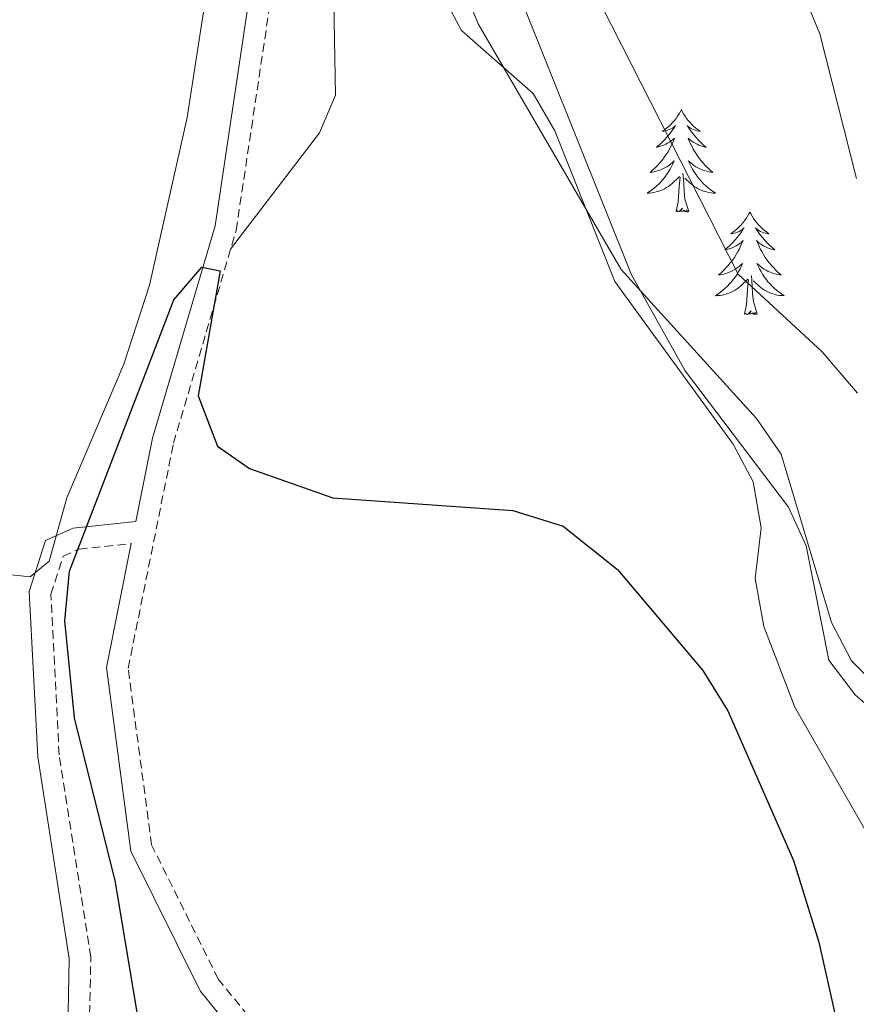
# Model space of a CAD drawing. Units: metres. Extents: x 590489 to 594983, y 4654596 to 4657624.
# Drawn here: x 591867 to 591965, y 4656938 to 4657052 of the extents above; entities that cross this region are included whole.
import ezdxf

# ---------------------------------------------------------------- set-up
doc = ezdxf.new("R2010")
doc.units = ezdxf.units.M
doc.header["$MEASUREMENT"] = 0
doc.linetypes.add('TRAZOSX2', pattern=[1.5, 1, -0.5])
for name, color, linetype, lineweight in [('Level 21', 19, 'Continuous', 0), ('Level 35', 92, 'Continuous', 0), ('Level 36', 19, 'Continuous', 40), ('Level 4', 36, 'Continuous', 30), ('Level 5', 36, 'Continuous', 0)]:
    doc.layers.add(name, color=color, linetype=linetype, lineweight=lineweight)

msp = doc.modelspace()

# ---------------------------------------------------------------- linework, layer by layer
at = {"layer": 'Level 21', "color": 19, "linetype": 'TRAZOSX2', "lineweight": 0}
for points in [[(591911.4, 4656654.23, 455.68), (591918, 4656670.69, 457.27), (591921.45, 4656686.88, 458.16), (591923.59, 4656738.45, 460.64), (591931.21, 4656793.14, 463.47), (591935.21, 4656811.3, 464.71), (591935.51, 4656824.88, 465.6), (591930.7, 4656845.87, 466.48), (591911.45, 4656909.29, 468.96), (591902.32, 4656926.21, 470.2), (591890.38, 4656940.95, 470.91), (591882.63, 4656956.55, 471.8), (591879.9, 4656977.08, 472.68), (591885.18, 4657003.26, 473.92), (591892.46, 4657028, 474.99), (591896.48, 4657054.91, 476.93), (591912.76, 4657125.55, 479.94), (591921.07, 4657199.22, 483.49), (591919.11, 4657240.98, 485.61), (591925.08, 4657260.59, 486.85), (591931.6, 4657311.74, 489.33), (591929.43, 4657321.98, 489.83)], [(591823.1, 4656966.23, 497.3), (591823.19, 4656961.39, 494.29), (591818.82, 4656942.18, 490.04), (591815.77, 4656933.6, 488.09), (591816.63, 4656928.75, 487.38), (591820.91, 4656918.4, 485.44), (591829.69, 4656908.43, 483.13), (591834.15, 4656905.1, 482.07), (591845.87, 4656900.87, 480.65), (591851.41, 4656900.16, 480.3), (591857.07, 4656900.57, 479.59), (591861.73, 4656903.35, 479.06), (591866.09, 4656907.94, 478.35), (591872.1, 4656918.79, 477.82), (591873.98, 4656925.12, 477.47), (591875.42, 4656936.93, 476.76), (591875.56, 4656943.51, 476.76), (591871.87, 4656967.04, 475.69), (591870.93, 4656985.69, 474.99), (591872.34, 4656990.12, 474.63), (591874.17, 4656990.94, 474.28), (591880.27, 4656991.58, 473.92)]]:
    msp.add_polyline3d(points, dxfattribs=at)
at = {"layer": 'Level 21', "color": 19, "linetype": 'Continuous', "lineweight": 0}
for points in [[(591872.93, 4656937.11, 476.76), (591873.05, 4656943.34, 476.76), (591869.38, 4656966.79, 475.69), (591868.41, 4656986.02, 474.99), (591870.29, 4656991.95, 474.63), (591873.52, 4656993.38, 474.28), (591880.79, 4656994.15, 472.68), (591882.75, 4657003.86, 473.92), (591890.01, 4657028.54, 474.99), (591894.02, 4657055.37, 476.93)], [(591908.9, 4656654.72, 455.68), (591915.6, 4656671.42, 457.27), (591918.97, 4656687.19, 458.16), (591921.09, 4656738.68, 460.64), (591928.75, 4656793.58, 463.47), (591932.72, 4656811.6, 464.71), (591933, 4656824.63, 465.6), (591928.29, 4656845.23, 466.48), (591909.14, 4656908.32, 468.96), (591900.23, 4656924.82, 470.2), (591888.27, 4656939.59, 470.91), (591880.2, 4656955.81, 471.8), (591877.37, 4656977.17, 472.68), (591880.27, 4656991.58, 473.92)]]:
    msp.add_polyline3d(points, dxfattribs=at)
at = {"layer": 'Level 35', "color": 92, "linetype": 'Continuous', "lineweight": 0, "ltscale": 0.5}
msp.add_polyline3d([(591971.01, 4656968.35, 480.07), (591964.45, 4656974.01, 480.1), (591961.36, 4656978.03, 480.1), (591958.74, 4656991.33, 480.28), (591956.68, 4656995.82, 481.05), (591944.68, 4657011.67, 481.52), (591938.42, 4657022.84, 481.52), (591922.41, 4657062.8, 481.87), (591920.22, 4657068.25, 482.76), (591920.12, 4657073.24, 483.23), (591921.87, 4657078.65, 483.71), (591930.9, 4657086.72, 485.06), (591933.35, 4657090.94, 485.59), (591934.43, 4657095.25, 486.12), (591934.68, 4657104.26, 486.83)], dxfattribs=at)
at = {"layer": 'Level 36', "color": 92, "linetype": 'Continuous', "lineweight": 0}
for points in [[(591891.81, 4657025.8, 476.15), (591902.15, 4657039.34, 477.92), (591904.03, 4657043.72, 478.32), (591903.72, 4657060.97, 478.98), (591907.44, 4657085.21, 480.28), (591911.23, 4657099.33, 480.93), (591913.91, 4657103.87, 481.11), (591915.9, 4657103.5, 481.28), (591918.96, 4657100.6, 481.28), (591919.01, 4657097.94, 481.28), (591914.87, 4657078.95, 480.4), (591914.46, 4657067.01, 480.04), (591916.32, 4657055.64, 479.87), (591918.68, 4657051.24, 480.04), (591927.01, 4657043.93, 480.4), (591929.5, 4657039.59, 480.25), (591936.5, 4657022.07, 480.04), (591950.24, 4657003.14, 478.8), (591952.59, 4656998.77, 478.32), (591953.52, 4656993.41, 477.59), (591952.82, 4656987.52, 477.21), (591953.82, 4656981.96, 477.21), (591957.43, 4656972.57, 477.21), (591966.56, 4656956.59, 477.26)], [(591889.65, 4657059.73, 478.09), (591886.76, 4657041.12, 476.68), (591882.38, 4657021.65, 475.43), (591879.38, 4657012.43, 475.35), (591872.77, 4656996.89, 475.79), (591870.7, 4656989.55, 475.44), (591868.51, 4656987.71, 475.44), (591865.96, 4656987.98, 475.79), (591863.9, 4656992.5, 476.15), (591861.89, 4657002.31, 476.44), (591858.4, 4657029.54, 477.39), (591856.38, 4657039.32, 477.94), (591854.04, 4657047.69, 478.63), (591849.21, 4657058.93, 480.04)], [(591944.23, 4657042.05, 0.01), (591944.12, 4657041.83, 0.01), (591943.96, 4657041.55, 0.01), (591943.79, 4657041.29, 0.01), (591943.61, 4657041.03, 0.01), (591943.42, 4657040.78, 0.01), (591943.21, 4657040.55, 0.01), (591942.99, 4657040.32, 0.01), (591942.76, 4657040.1, 0.01), (591942.52, 4657039.9, 0.01), (591942.27, 4657039.71, 0.01), (591942.01, 4657039.53, 0.01), (591942.21, 4657039.55, 0.01), (591942.41, 4657039.59, 0.01), (591942.61, 4657039.65, 0.01), (591942.81, 4657039.72, 0.01), (591943, 4657039.8, 0.01), (591943.18, 4657039.9, 0.01), (591943.35, 4657040.01, 0.01), (591943.56, 4657040.2, 0.01), (591943.51, 4657040.14, 0.01), (591943.29, 4657039.79, 0.01), (591943.04, 4657039.46, 0.01), (591942.79, 4657039.13, 0.01), (591942.52, 4657038.82, 0.01), (591942.24, 4657038.51, 0.01), (591941.95, 4657038.22, 0.01), (591941.64, 4657037.93, 0.01), (591941.33, 4657037.66, 0.01), (591941.45, 4657037.69, 0.01), (591941.7, 4657037.74, 0.01), (591941.94, 4657037.82, 0.01), (591942.18, 4657037.91, 0.01), (591942.41, 4657038.01, 0.01), (591942.63, 4657038.13, 0.01), (591942.85, 4657038.26, 0.01), (591943.05, 4657038.4, 0.01), (591943.25, 4657038.56, 0.01), (591943.44, 4657038.73, 0.01), (591943.35, 4657038.51, 0.01), (591943.19, 4657038.15, 0.01), (591943.02, 4657037.79, 0.01), (591942.84, 4657037.45, 0.01), (591942.64, 4657037.11, 0.01), (591942.43, 4657036.77, 0.01), (591942.2, 4657036.45, 0.01), (591941.96, 4657036.14, 0.01), (591941.71, 4657035.84, 0.01), (591941.45, 4657035.55, 0.01), (591941.17, 4657035.26, 0.01), (591940.88, 4657034.99, 0.01), (591940.59, 4657034.74, 0.01), (591940.78, 4657034.76, 0.01), (591941.05, 4657034.81, 0.01), (591941.31, 4657034.87, 0.01), (591941.57, 4657034.95, 0.01), (591941.83, 4657035.04, 0.01), (591942.07, 4657035.15, 0.01), (591942.32, 4657035.27, 0.01), (591942.55, 4657035.41, 0.01), (591942.77, 4657035.56, 0.01), (591942.99, 4657035.73, 0.01), (591943.2, 4657035.9, 0.01), (591943.39, 4657036.09, 0.01), (591943.25, 4657035.76, 0.01)], [(591944.23, 4657042.05, 0.01), (591944.34, 4657041.83, 0.01), (591944.49, 4657041.55, 0.01), (591944.66, 4657041.29, 0.01), (591944.84, 4657041.03, 0.01), (591945.04, 4657040.78, 0.01), (591945.25, 4657040.55, 0.01), (591945.46, 4657040.32, 0.01), (591945.69, 4657040.1, 0.01), (591945.93, 4657039.9, 0.01), (591946.19, 4657039.71, 0.01), (591946.45, 4657039.53, 0.01), (591946.25, 4657039.55, 0.01), (591946.04, 4657039.59, 0.01), (591945.84, 4657039.65, 0.01), (591945.65, 4657039.72, 0.01), (591945.46, 4657039.8, 0.01), (591945.28, 4657039.9, 0.01), (591945.11, 4657040.01, 0.01), (591944.9, 4657040.2, 0.01), (591944.94, 4657040.14, 0.01), (591945.17, 4657039.79, 0.01), (591945.41, 4657039.46, 0.01), (591945.67, 4657039.13, 0.01), (591945.94, 4657038.82, 0.01), (591946.22, 4657038.51, 0.01), (591946.51, 4657038.22, 0.01), (591946.81, 4657037.93, 0.01), (591947.13, 4657037.66, 0.01), (591947, 4657037.69, 0.01), (591946.76, 4657037.74, 0.01), (591946.51, 4657037.82, 0.01), (591946.28, 4657037.91, 0.01), (591946.05, 4657038.01, 0.01), (591945.82, 4657038.13, 0.01), (591945.61, 4657038.26, 0.01), (591945.4, 4657038.4, 0.01), (591945.2, 4657038.56, 0.01), (591945.02, 4657038.73, 0.01), (591945.11, 4657038.51, 0.01), (591945.26, 4657038.15, 0.01), (591945.43, 4657037.79, 0.01), (591945.62, 4657037.45, 0.01), (591945.82, 4657037.11, 0.01), (591946.03, 4657036.77, 0.01), (591946.26, 4657036.45, 0.01), (591946.49, 4657036.14, 0.01), (591946.75, 4657035.84, 0.01), (591947.01, 4657035.55, 0.01), (591947.29, 4657035.26, 0.01), (591947.57, 4657034.99, 0.01), (591947.87, 4657034.74, 0.01), (591947.67, 4657034.76, 0.01), (591947.41, 4657034.81, 0.01), (591947.14, 4657034.87, 0.01), (591946.88, 4657034.95, 0.01), (591946.63, 4657035.04, 0.01), (591946.38, 4657035.15, 0.01), (591946.14, 4657035.27, 0.01), (591945.91, 4657035.41, 0.01), (591945.68, 4657035.56, 0.01), (591945.47, 4657035.73, 0.01), (591945.26, 4657035.9, 0.01), (591945.06, 4657036.09, 0.01), (591945.21, 4657035.76, 0.01)], [(591943.25, 4657035.76, 0.01), (591943.1, 4657035.44, 0.01), (591942.93, 4657035.13, 0.01), (591942.74, 4657034.82, 0.01), (591942.55, 4657034.53, 0.01), (591942.34, 4657034.24, 0.01), (591942.11, 4657033.96, 0.01), (591941.88, 4657033.69, 0.01), (591941.63, 4657033.43, 0.01), (591941.37, 4657033.19, 0.01), (591941.11, 4657032.96, 0.01), (591940.83, 4657032.73, 0.01), (591940.54, 4657032.53, 0.01), (591940.25, 4657032.33, 0.01), (591940.51, 4657032.34, 0.01), (591940.78, 4657032.37, 0.01), (591941.04, 4657032.41, 0.01), (591941.3, 4657032.47, 0.01), (591941.55, 4657032.54, 0.01), (591941.8, 4657032.63, 0.01), (591942.05, 4657032.73, 0.01), (591942.28, 4657032.84, 0.01), (591942.51, 4657032.97, 0.01), (591942.74, 4657033.12, 0.01), (591942.95, 4657033.28, 0.01), (591943.15, 4657033.45, 0.01), (591944, 4657034.25, 0.01)], [(591945.08, 4657030.2, 0.01), (591944.65, 4657031.64, 0.01), (591944.56, 4657032.54, 0.01), (591944.51, 4657033.49, 0.01), (591944.41, 4657034.65, 0.01)], [(591945.21, 4657035.76, 0.01), (591945.36, 4657035.44, 0.01), (591945.53, 4657035.13, 0.01), (591945.71, 4657034.82, 0.01), (591945.91, 4657034.53, 0.01), (591946.12, 4657034.24, 0.01), (591946.34, 4657033.96, 0.01), (591946.58, 4657033.69, 0.01), (591946.82, 4657033.43, 0.01), (591947.08, 4657033.19, 0.01), (591947.35, 4657032.96, 0.01), (591947.63, 4657032.73, 0.01), (591947.92, 4657032.53, 0.01), (591948.21, 4657032.33, 0.01), (591947.94, 4657032.34, 0.01), (591947.68, 4657032.37, 0.01), (591947.42, 4657032.41, 0.01), (591947.16, 4657032.47, 0.01), (591946.9, 4657032.54, 0.01), (591946.65, 4657032.63, 0.01), (591946.41, 4657032.73, 0.01), (591946.17, 4657032.84, 0.01), (591945.94, 4657032.97, 0.01), (591945.72, 4657033.12, 0.01), (591945.51, 4657033.28, 0.01), (591945.3, 4657033.45, 0.01), (591944.65, 4657034.07, 0.01)], [(591943.61, 4657030.2, 0.01), (591943.85, 4657031.32, 0.01), (591943.97, 4657033.06, 0.01), (591944.01, 4657033.49, 0.01), (591944.08, 4657034.21, 0.01)], [(591945.08, 4657030.2, 0.01), (591944.91, 4657030.13, 0.01), (591944.89, 4657030.37, 0.01), (591944.7, 4657030.15, 0.01), (591944.57, 4657030.35, 0.01), (591944.45, 4657030.24, 0.01), (591944.18, 4657030.19, 0.01), (591944.38, 4657030.58, 0.01), (591943.99, 4657030.2, 0.01), (591943.81, 4657030.15, 0.01), (591943.77, 4657030.31, 0.01), (591943.61, 4657030.2, 0.01)], [(591952.19, 4657030.13, 0.01), (591952.08, 4657029.91, 0.01), (591951.92, 4657029.64, 0.01), (591951.75, 4657029.37, 0.01), (591951.57, 4657029.11, 0.01), (591951.38, 4657028.87, 0.01), (591951.17, 4657028.63, 0.01), (591950.95, 4657028.4, 0.01), (591950.72, 4657028.19, 0.01), (591950.48, 4657027.98, 0.01), (591950.23, 4657027.79, 0.01), (591949.97, 4657027.61, 0.01), (591950.17, 4657027.64, 0.01), (591950.37, 4657027.67, 0.01), (591950.57, 4657027.73, 0.01), (591950.77, 4657027.8, 0.01), (591950.96, 4657027.88, 0.01), (591951.14, 4657027.98, 0.01), (591951.31, 4657028.09, 0.01), (591951.52, 4657028.29, 0.01), (591951.47, 4657028.22, 0.01), (591951.25, 4657027.87, 0.01), (591951, 4657027.54, 0.01), (591950.75, 4657027.21, 0.01), (591950.48, 4657026.9, 0.01), (591950.2, 4657026.59, 0.01), (591949.91, 4657026.3, 0.01), (591949.6, 4657026.01, 0.01), (591949.29, 4657025.74, 0.01), (591949.41, 4657025.77, 0.01), (591949.66, 4657025.83, 0.01), (591949.9, 4657025.9, 0.01), (591950.14, 4657025.99, 0.01), (591950.37, 4657026.09, 0.01), (591950.59, 4657026.21, 0.01), (591950.81, 4657026.34, 0.01), (591951.01, 4657026.48, 0.01), (591951.21, 4657026.64, 0.01), (591951.4, 4657026.81, 0.01), (591951.31, 4657026.59, 0.01), (591951.15, 4657026.23, 0.01), (591950.98, 4657025.87, 0.01), (591950.8, 4657025.53, 0.01), (591950.6, 4657025.19, 0.01), (591950.39, 4657024.85, 0.01), (591950.16, 4657024.53, 0.01), (591949.92, 4657024.22, 0.01), (591949.67, 4657023.92, 0.01), (591949.41, 4657023.63, 0.01), (591949.13, 4657023.35, 0.01), (591948.84, 4657023.07, 0.01), (591948.55, 4657022.82, 0.01), (591948.74, 4657022.84, 0.01), (591949.01, 4657022.89, 0.01), (591949.27, 4657022.95, 0.01), (591949.53, 4657023.03, 0.01), (591949.79, 4657023.13, 0.01), (591950.03, 4657023.23, 0.01), (591950.28, 4657023.36, 0.01), (591950.51, 4657023.49, 0.01), (591950.73, 4657023.64, 0.01), (591950.95, 4657023.81, 0.01), (591951.16, 4657023.98, 0.01), (591951.35, 4657024.17, 0.01), (591951.21, 4657023.85, 0.01)], [(591952.19, 4657030.13, 0.01), (591952.3, 4657029.91, 0.01), (591952.45, 4657029.64, 0.01), (591952.62, 4657029.37, 0.01), (591952.8, 4657029.11, 0.01), (591953, 4657028.87, 0.01), (591953.21, 4657028.63, 0.01), (591953.42, 4657028.4, 0.01), (591953.65, 4657028.19, 0.01), (591953.89, 4657027.98, 0.01), (591954.15, 4657027.79, 0.01), (591954.41, 4657027.61, 0.01), (591954.21, 4657027.64, 0.01), (591954, 4657027.67, 0.01), (591953.8, 4657027.73, 0.01), (591953.61, 4657027.8, 0.01), (591953.42, 4657027.88, 0.01), (591953.24, 4657027.98, 0.01), (591953.07, 4657028.09, 0.01), (591952.86, 4657028.29, 0.01), (591952.9, 4657028.22, 0.01), (591953.13, 4657027.87, 0.01), (591953.37, 4657027.54, 0.01), (591953.63, 4657027.21, 0.01), (591953.9, 4657026.9, 0.01), (591954.18, 4657026.59, 0.01), (591954.47, 4657026.3, 0.01), (591954.77, 4657026.01, 0.01), (591955.09, 4657025.74, 0.01), (591954.96, 4657025.77, 0.01), (591954.72, 4657025.83, 0.01), (591954.47, 4657025.9, 0.01), (591954.24, 4657025.99, 0.01), (591954.01, 4657026.09, 0.01), (591953.78, 4657026.21, 0.01), (591953.57, 4657026.34, 0.01), (591953.36, 4657026.48, 0.01), (591953.16, 4657026.64, 0.01), (591952.98, 4657026.81, 0.01), (591953.07, 4657026.59, 0.01), (591953.22, 4657026.23, 0.01), (591953.39, 4657025.87, 0.01), (591953.58, 4657025.53, 0.01), (591953.78, 4657025.19, 0.01), (591953.99, 4657024.85, 0.01), (591954.22, 4657024.53, 0.01), (591954.45, 4657024.22, 0.01), (591954.71, 4657023.92, 0.01), (591954.97, 4657023.63, 0.01), (591955.25, 4657023.35, 0.01), (591955.53, 4657023.07, 0.01), (591955.83, 4657022.82, 0.01), (591955.63, 4657022.84, 0.01), (591955.37, 4657022.89, 0.01), (591955.1, 4657022.95, 0.01), (591954.84, 4657023.03, 0.01), (591954.59, 4657023.13, 0.01), (591954.34, 4657023.23, 0.01), (591954.1, 4657023.36, 0.01), (591953.87, 4657023.49, 0.01), (591953.64, 4657023.64, 0.01), (591953.43, 4657023.81, 0.01), (591953.22, 4657023.98, 0.01), (591953.02, 4657024.17, 0.01), (591953.17, 4657023.85, 0.01)], [(591951.21, 4657023.85, 0.01), (591951.06, 4657023.52, 0.01), (591950.89, 4657023.21, 0.01), (591950.7, 4657022.91, 0.01), (591950.51, 4657022.61, 0.01), (591950.3, 4657022.32, 0.01), (591950.07, 4657022.04, 0.01), (591949.84, 4657021.77, 0.01), (591949.59, 4657021.52, 0.01), (591949.33, 4657021.27, 0.01), (591949.07, 4657021.04, 0.01), (591948.79, 4657020.81, 0.01), (591948.5, 4657020.61, 0.01), (591948.21, 4657020.41, 0.01), (591948.47, 4657020.42, 0.01), (591948.74, 4657020.45, 0.01), (591949, 4657020.49, 0.01), (591949.26, 4657020.55, 0.01), (591949.51, 4657020.62, 0.01), (591949.76, 4657020.71, 0.01), (591950.01, 4657020.81, 0.01), (591950.24, 4657020.93, 0.01), (591950.47, 4657021.06, 0.01), (591950.7, 4657021.2, 0.01), (591950.91, 4657021.36, 0.01), (591951.11, 4657021.53, 0.01), (591951.96, 4657022.33, 0.01)], [(591953.17, 4657023.85, 0.01), (591953.32, 4657023.52, 0.01), (591953.49, 4657023.21, 0.01), (591953.67, 4657022.91, 0.01), (591953.87, 4657022.61, 0.01), (591954.08, 4657022.32, 0.01), (591954.3, 4657022.04, 0.01), (591954.54, 4657021.77, 0.01), (591954.78, 4657021.52, 0.01), (591955.04, 4657021.27, 0.01), (591955.31, 4657021.04, 0.01), (591955.59, 4657020.81, 0.01), (591955.88, 4657020.61, 0.01), (591956.17, 4657020.41, 0.01), (591955.9, 4657020.42, 0.01), (591955.64, 4657020.45, 0.01), (591955.38, 4657020.49, 0.01), (591955.12, 4657020.55, 0.01), (591954.86, 4657020.62, 0.01), (591954.61, 4657020.71, 0.01), (591954.37, 4657020.81, 0.01), (591954.13, 4657020.93, 0.01), (591953.9, 4657021.06, 0.01), (591953.68, 4657021.2, 0.01), (591953.47, 4657021.36, 0.01), (591953.26, 4657021.53, 0.01), (591952.61, 4657022.15, 0.01)], [(591951.57, 4657018.28, 0.01), (591951.81, 4657019.4, 0.01), (591951.93, 4657021.14, 0.01), (591951.97, 4657021.57, 0.01), (591952.04, 4657022.29, 0.01)], [(591953.04, 4657018.28, 0.01), (591952.61, 4657019.72, 0.01), (591952.52, 4657020.62, 0.01), (591952.47, 4657021.57, 0.01), (591952.37, 4657022.74, 0.01)], [(591953.04, 4657018.28, 0.01), (591952.87, 4657018.21, 0.01), (591952.85, 4657018.45, 0.01), (591952.66, 4657018.23, 0.01), (591952.53, 4657018.43, 0.01), (591952.41, 4657018.32, 0.01), (591952.14, 4657018.27, 0.01), (591952.34, 4657018.66, 0.01), (591951.95, 4657018.28, 0.01), (591951.77, 4657018.23, 0.01), (591951.73, 4657018.39, 0.01), (591951.57, 4657018.28, 0.01)]]:
    msp.add_polyline3d(points, dxfattribs=at)
at = {"layer": 'Level 4', "color": 36, "linetype": 'Continuous', "lineweight": 30}
msp.add_polyline3d([(591881.07, 4656936.37, 475.01), (591878.44, 4656952.21, 475.01), (591873.67, 4656971.33, 475.01), (591872.55, 4656982.61, 475.01), (591873.08, 4656988.38, 475.01), (591885.21, 4657019.93, 475.01), (591888.47, 4657023.71, 475.01), (591890.59, 4657023.31, 475.01), (591888.03, 4657008.78, 475.01), (591890.31, 4657002.93, 475.01), (591894, 4657000.3, 475.01), (591903.69, 4656996.89, 475.01), (591924.62, 4656995.43, 475.01), (591930.48, 4656993.6, 475.01), (591936.82, 4656988.58, 475.01), (591946.74, 4656976.82, 475.01), (591949.62, 4656972.14, 475.01), (591957.27, 4656954.75, 475.01), (591960.22, 4656945.24, 475.01), (591965.82, 4656920.17, 475.01)], dxfattribs=at)
at = {"layer": 'Level 5', "color": 36, "linetype": 'Continuous', "lineweight": 0}
for points in [[(591916.92, 4657061.12, 480.01), (591920.6, 4657052.02, 480.01), (591937.23, 4657023.44, 480.01), (591952.96, 4657006.14, 480.01), (591955.83, 4657002, 480.01), (591961.7, 4656982.4, 480.01), (591964.03, 4656977.97, 480.01), (591970.11, 4656971.85, 480.01)], [(591958.02, 4657056.5, 490.01), (591960.35, 4657050.85, 490.01), (591964.58, 4657034.02, 490.01)], [(591933.84, 4657056.31, 485.01), (591950.84, 4657022.91, 485.01), (591960.62, 4657013.89, 485.01), (591964.71, 4657009.08, 485.01)]]:
    msp.add_polyline3d(points, dxfattribs=at)

doc.saveas('drawing.dxf')
